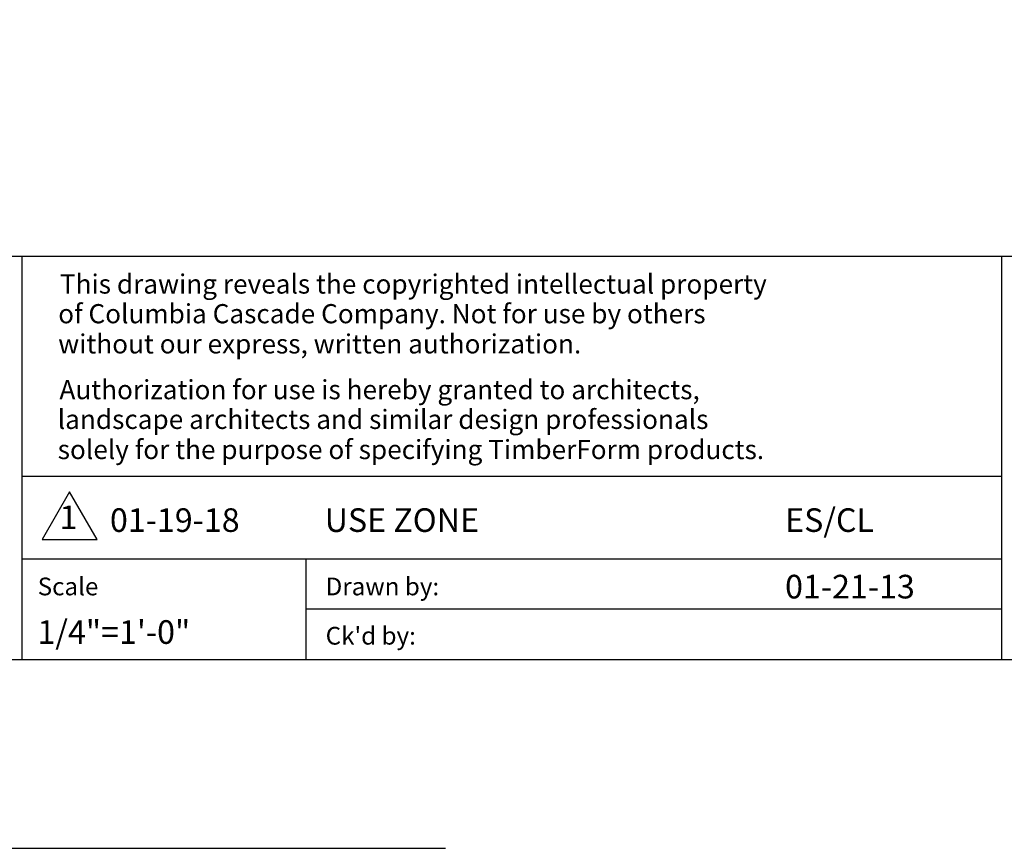
# Model space of a CAD drawing. Extents: x 0 to 1056, y 0 to 842.
# Drawn here: x 276 to 526, y 0 to 210 of the extents above; entities that cross this region are included whole.
import ezdxf
from ezdxf.enums import TextEntityAlignment as Align

# ---------------------------------------------------------------- set-up
doc = ezdxf.new("R2010")
doc.units = 0
doc.header["$LTSCALE"] = 32
doc.header["$MEASUREMENT"] = 0
doc.linetypes.add('HIDDEN2', pattern=[0.1875, 0.125, -0.0625])
doc.layers.get('0').update_dxf_attribs({"color": 2, "linetype": 'CONTINUOUS'})
doc.layers.add('TITLE', color=7, linetype='CONTINUOUS')
doc.styles.add('ROMANC', font='ROMANC.shx')
doc.styles.add('ROMAND', font='romand', dxfattribs={"height": 4.5})
doc.styles.add('ROMANS', font='ROMANS', dxfattribs={"height": 1.8})

# ---------------------------------------------------------------- blocks, each defined once
blk = doc.blocks.new('Title-A-Size-WL')
at = {"layer": 'TITLE', "color": 1}
for p, q in [((0.5, 1.5666), (10.6501, 1.5666)), ((2.8804, 1.5666), (2.8804, 0.5)), ((5.4703, 1.5666), (5.4703, 0.5))]:
    blk.add_line(p, q, dxfattribs=at)
at = {"layer": 'TITLE', "color": 2}
for p, q in [((2.8804, 0.9844), (5.4703, 0.9844)), ((2.8804, 0.7656), (5.4703, 0.7656)), ((3.6314, 0.7656), (3.6314, 0.5)), ((5.4703, 0.633), (3.6314, 0.633))]:
    blk.add_line(p, q, dxfattribs=at)
at = {"layer": 'TITLE', "color": 6, "linetype": 'HIDDEN2'}
blk.add_lwpolyline([(11.0001, 8.7697), (0, 8.7697), (0, 0), (11.0001, 0)], close=True, dxfattribs=at)
at = {"layer": 'TITLE', "color": 1}
blk.add_lwpolyline([(0.5, 0.5), (10.6501, 0.5), (10.6501, 8.2697), (0.5, 8.2697)], close=True, dxfattribs=at)
at = {"layer": 'TITLE', "color": 7}
blk.add_lwpolyline([(3.0064, 0.9435), (2.9336, 0.8173), (3.0793, 0.8173)], close=True, dxfattribs=at)
at = {"layer": 'TITLE', "color": 7, "style": 'ROMAND'}
for s, p in [('This drawing reveals the copyrighted intellectual property', (2.9808, 1.4677)), ('of Columbia Cascade Company. Not for use by others', (2.9762, 1.3891)), ('without our express, written authorization.', (2.9762, 1.3093)), ('Authorization for use is hereby granted to architects,', (2.9795, 1.1882)), ('landscape architects and similar design professionals', (2.9749, 1.1096)), ('solely for the purpose of specifying TimberForm products.', (2.9749, 1.0298))]:
    blk.add_text(s, height=0.050781, dxfattribs=at).set_placement(p)
at = {"layer": 'TITLE', "color": 7, "style": 'ROMANS', "oblique": 10}
for s, p in [('Scale', (2.922, 0.6694)), ('Drawn by:', (3.6835, 0.6694)), ("Ck'd by:", (3.6835, 0.539))]:
    blk.add_text(s, height=0.04688, dxfattribs=at).set_placement(p)
at = {"layer": 'TITLE', "color": 7, "style": 'ROMANC'}
for tag, p, height in [('DRAWING-NAME', (8.0356, 8.3321), 0.0729), ('1:1', (10.3932, 8.3321), 0.0729), ('SERIES', (8.1022, 1.3479), 0.0729), ('MODEL-NO.', (8.1022, 1.2299), 0.0729), ('MODEL-DESCRIPTION', (8.1022, 1.1118), 0.0729), ('MODEL-DESCRIPTION', (8.1022, 0.9937), 0.0729), ('MODEL-DESCRIPTION', (8.1022, 0.8757), 0.0729), ('DATE-DWN', (4.8984, 0.6611), 0.0625), ('SCALE', (2.9212, 0.541), 0.0625), ('DATE-CHK', (4.8984, 0.5389), 0.0625), ('DWG-NO.', (8.1091, 0.5385), 0.0729), ('S', (10.1211, 0.5382), 0.0729), ('T', (10.4626, 0.5382), 0.0729)]:
    blk.add_attdef(tag, p, '', height=height, dxfattribs=at)
at = {"layer": 'TITLE', "color": 7, "style": 'ROMANC', "flags": 8}
blk.add_attdef('1', text='', height=0.0625, dxfattribs=at).set_placement((3.0035, 0.8676), align=Align.MIDDLE)
for tag, p in [('DATE', (3.1131, 0.8372)), ('REVISION', (3.6809, 0.8372)), ('DWN/CHK', (4.8986, 0.8372))]:
    blk.add_attdef(tag, p, '', height=0.0625, dxfattribs=at)

msp = doc.modelspace()

# ---------------------------------------------------------------- block references
ref = msp.add_blockref('Title-A-Size-WL', (0, 0), dxfattribs=dict(xscale=96, yscale=96, zscale=96))
ref.add_attrib('SCALE', '1/4"=1\'-0"', (280.4386, 51.9348), dxfattribs={"layer": 'TITLE', "color": 7, "height": 6, "style": 'ROMANC'})
ref.add_attrib('DATE-DWN', '01-21-13', (470.2447, 63.4674), dxfattribs={"layer": 'TITLE', "color": 7, "height": 6, "style": 'ROMANC'})
ref.add_attrib('1', '1', dxfattribs={"layer": 'TITLE', "color": 7, "height": 5.9968, "style": 'ROMANC', "flags": 8}).set_placement((288.3332, 83.2939), align=Align.MIDDLE)
ref.add_attrib('DATE', '01-19-18', (298.8536, 80.3675), dxfattribs={"layer": 'TITLE', "color": 7, "height": 5.9968, "style": 'ROMANC', "flags": 8})
ref.add_attrib('REVISION', 'USE ZONE', (353.3691, 80.3675), dxfattribs={"layer": 'TITLE', "color": 7, "height": 5.9968, "style": 'ROMANC', "flags": 8})
ref.add_attrib('DWN/CHK', 'ES/CL', (470.2654, 80.3675), dxfattribs={"layer": 'TITLE', "color": 7, "height": 5.9968, "style": 'ROMANC', "flags": 8})

doc.saveas('drawing.dxf')
